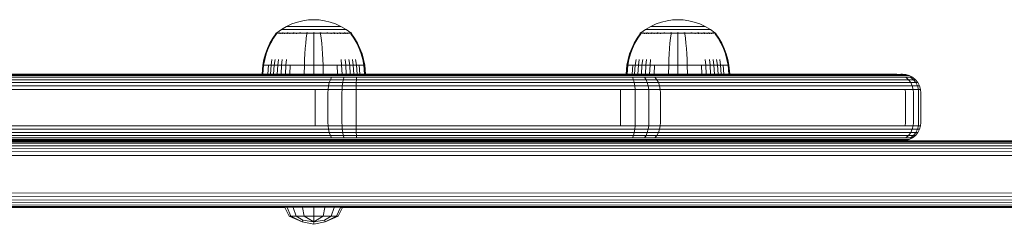
# Model space of a CAD drawing. Units: millimetres. Extents: x -1424 to 578302, y -1972 to 596964.
# Drawn here: x 2061 to 2327, y 8489 to 8544 of the extents above; entities that cross this region are included whole.
import ezdxf

# ---------------------------------------------------------------- set-up
doc = ezdxf.new("R2010")
doc.units = ezdxf.units.MM
doc.layers.add('Контур', color=7, linetype='Continuous', lineweight=15)

msp = doc.modelspace()

# ---------------------------------------------------------------- linework, layer by layer
at = {"layer": 'Контур'}
for p, q in [((2137.786, 8544.112), (2136.295, 8543.761)), ((2139.26, 8544.314), (2137.786, 8544.112)), ((2139.26, 8544.314), (2140.698, 8544.379)), ((2142.135, 8544.314), (2140.698, 8544.379)), ((2143.609, 8544.112), (2142.135, 8544.314)), ((2145.1, 8543.761), (2143.609, 8544.112)), ((2236.211, 8544.112), (2234.72, 8543.761)), ((2237.685, 8544.314), (2236.211, 8544.112)), ((2237.685, 8544.314), (2239.122, 8544.379)), ((2240.56, 8544.314), (2239.122, 8544.379)), ((2242.034, 8544.112), (2240.56, 8544.314)), ((2243.525, 8543.761), (2242.034, 8544.112)), ((2130.707, 8540.869), (2131.942, 8541.771)), ((2133.349, 8542.591), (2131.942, 8541.771)), ((2131.942, 8541.771), (2131.978, 8541.771)), ((2131.978, 8541.771), (2132.088, 8541.771)), ((2132.088, 8541.771), (2132.28, 8541.771)), ((2132.28, 8541.771), (2132.557, 8541.771)), ((2132.557, 8541.771), (2132.921, 8541.771)), ((2132.921, 8541.771), (2133.369, 8541.771)), ((2134.808, 8543.255), (2133.349, 8542.591)), ((2133.349, 8542.591), (2133.379, 8542.591)), ((2133.369, 8541.771), (2133.901, 8541.771)), ((2133.379, 8542.591), (2133.472, 8542.591)), ((2133.472, 8542.591), (2133.633, 8542.591)), ((2133.633, 8542.591), (2133.865, 8542.591)), ((2133.865, 8542.591), (2134.17, 8542.591)), ((2133.901, 8541.771), (2134.507, 8541.771)), ((2134.17, 8542.591), (2134.547, 8542.591)), ((2134.507, 8541.771), (2135.179, 8541.771)), ((2134.547, 8542.591), (2134.992, 8542.591)), ((2136.295, 8543.761), (2134.808, 8543.255)), ((2134.992, 8542.591), (2135.501, 8542.591)), ((2135.179, 8541.771), (2135.907, 8541.771)), ((2135.501, 8542.591), (2136.066, 8542.591)), ((2135.907, 8541.771), (2136.676, 8541.771)), ((2136.066, 8542.591), (2136.676, 8542.591)), ((2136.676, 8542.591), (2137.322, 8542.591)), ((2136.676, 8541.771), (2137.475, 8541.771)), ((2137.322, 8542.591), (2137.993, 8542.591)), ((2137.475, 8541.771), (2138.289, 8541.771)), ((2137.993, 8542.591), (2138.676, 8542.591)), ((2138.289, 8541.771), (2139.105, 8541.771)), ((2138.676, 8542.591), (2139.36, 8542.591)), ((2139.105, 8541.771), (2139.911, 8541.771)), ((2139.36, 8542.591), (2140.037, 8542.591)), ((2139.911, 8541.771), (2140.698, 8541.771)), ((2140.037, 8542.591), (2140.698, 8542.591)), ((2140.698, 8542.591), (2141.358, 8542.591)), ((2140.698, 8541.771), (2141.484, 8541.771)), ((2141.358, 8542.591), (2142.035, 8542.591)), ((2141.484, 8541.771), (2142.291, 8541.771)), ((2142.035, 8542.591), (2142.72, 8542.591)), ((2142.291, 8541.771), (2143.107, 8541.771)), ((2142.72, 8542.591), (2143.403, 8542.591)), ((2143.107, 8541.771), (2143.92, 8541.771)), ((2143.403, 8542.591), (2144.073, 8542.591)), ((2143.92, 8541.771), (2144.719, 8541.771)), ((2144.073, 8542.591), (2144.719, 8542.591)), ((2144.719, 8542.591), (2145.33, 8542.591)), ((2144.719, 8541.771), (2145.489, 8541.771)), ((2146.587, 8543.255), (2145.1, 8543.761)), ((2145.33, 8542.591), (2145.894, 8542.591)), ((2145.489, 8541.771), (2146.216, 8541.771)), ((2145.894, 8542.591), (2146.403, 8542.591)), ((2146.216, 8541.771), (2146.889, 8541.771)), ((2146.403, 8542.591), (2146.849, 8542.591)), ((2148.046, 8542.591), (2146.587, 8543.255)), ((2146.849, 8542.591), (2147.225, 8542.591)), ((2146.889, 8541.771), (2147.495, 8541.771)), ((2147.225, 8542.591), (2147.531, 8542.591)), ((2147.495, 8541.771), (2148.026, 8541.771)), ((2147.531, 8542.591), (2147.763, 8542.591)), ((2147.763, 8542.591), (2147.924, 8542.591)), ((2148.017, 8542.591), (2147.924, 8542.591)), ((2148.046, 8542.591), (2148.017, 8542.591)), ((2148.026, 8541.771), (2148.475, 8541.771)), ((2149.453, 8541.771), (2148.046, 8542.591)), ((2148.475, 8541.771), (2148.838, 8541.771)), ((2148.838, 8541.771), (2149.115, 8541.771)), ((2149.115, 8541.771), (2149.307, 8541.771)), ((2149.417, 8541.771), (2149.307, 8541.771)), ((2149.453, 8541.771), (2149.417, 8541.771)), ((2150.689, 8540.869), (2149.453, 8541.771)), ((2229.131, 8540.869), (2230.367, 8541.771)), ((2231.774, 8542.591), (2230.367, 8541.771)), ((2230.367, 8541.771), (2230.403, 8541.771)), ((2230.403, 8541.771), (2230.513, 8541.771)), ((2230.513, 8541.771), (2230.705, 8541.771)), ((2230.705, 8541.771), (2230.982, 8541.771)), ((2230.982, 8541.771), (2231.345, 8541.771)), ((2231.345, 8541.771), (2231.794, 8541.771)), ((2233.233, 8543.255), (2231.774, 8542.591)), ((2231.774, 8542.591), (2231.803, 8542.591)), ((2231.794, 8541.771), (2232.325, 8541.771)), ((2231.803, 8542.591), (2231.896, 8542.591)), ((2231.896, 8542.591), (2232.057, 8542.591)), ((2232.057, 8542.591), (2232.289, 8542.591)), ((2232.289, 8542.591), (2232.595, 8542.591)), ((2232.325, 8541.771), (2232.931, 8541.771)), ((2232.595, 8542.591), (2232.972, 8542.591)), ((2232.931, 8541.771), (2233.604, 8541.771)), ((2232.972, 8542.591), (2233.417, 8542.591)), ((2234.72, 8543.761), (2233.233, 8543.255)), ((2233.417, 8542.591), (2233.926, 8542.591)), ((2233.604, 8541.771), (2234.331, 8541.771)), ((2233.926, 8542.591), (2234.49, 8542.591)), ((2234.331, 8541.771), (2235.101, 8541.771)), ((2234.49, 8542.591), (2235.101, 8542.591)), ((2235.101, 8542.591), (2235.747, 8542.591)), ((2235.101, 8541.771), (2235.9, 8541.771)), ((2235.747, 8542.591), (2236.417, 8542.591)), ((2235.9, 8541.771), (2236.713, 8541.771)), ((2236.417, 8542.591), (2237.1, 8542.591)), ((2236.713, 8541.771), (2237.529, 8541.771)), ((2237.1, 8542.591), (2237.785, 8542.591)), ((2237.529, 8541.771), (2238.336, 8541.771)), ((2237.785, 8542.591), (2238.462, 8542.591)), ((2238.336, 8541.771), (2239.122, 8541.771)), ((2238.462, 8542.591), (2239.122, 8542.591)), ((2239.122, 8542.591), (2239.783, 8542.591)), ((2239.122, 8541.771), (2239.909, 8541.771)), ((2239.783, 8542.591), (2240.46, 8542.591)), ((2239.909, 8541.771), (2240.715, 8541.771)), ((2240.46, 8542.591), (2241.144, 8542.591)), ((2240.715, 8541.771), (2241.531, 8541.771)), ((2241.144, 8542.591), (2241.827, 8542.591)), ((2241.531, 8541.771), (2242.345, 8541.771)), ((2241.827, 8542.591), (2242.498, 8542.591)), ((2242.345, 8541.771), (2243.144, 8541.771)), ((2242.498, 8542.591), (2243.144, 8542.591)), ((2243.144, 8542.591), (2243.754, 8542.591)), ((2243.144, 8541.771), (2243.913, 8541.771)), ((2245.012, 8543.255), (2243.525, 8543.761)), ((2243.754, 8542.591), (2244.319, 8542.591)), ((2243.913, 8541.771), (2244.641, 8541.771)), ((2244.319, 8542.591), (2244.828, 8542.591)), ((2244.641, 8541.771), (2245.313, 8541.771)), ((2244.828, 8542.591), (2245.273, 8542.591)), ((2246.471, 8542.591), (2245.012, 8543.255)), ((2245.273, 8542.591), (2245.65, 8542.591)), ((2245.313, 8541.771), (2245.92, 8541.771)), ((2245.65, 8542.591), (2245.955, 8542.591)), ((2245.92, 8541.771), (2246.451, 8541.771)), ((2245.955, 8542.591), (2246.187, 8542.591)), ((2246.187, 8542.591), (2246.348, 8542.591)), ((2246.441, 8542.591), (2246.348, 8542.591)), ((2246.471, 8542.591), (2246.441, 8542.591)), ((2246.451, 8541.771), (2246.899, 8541.771)), ((2247.878, 8541.771), (2246.471, 8542.591)), ((2246.899, 8541.771), (2247.263, 8541.771)), ((2247.263, 8541.771), (2247.54, 8541.771)), ((2247.54, 8541.771), (2247.732, 8541.771)), ((2247.842, 8541.771), (2247.732, 8541.771)), ((2247.878, 8541.771), (2247.842, 8541.771)), ((2249.114, 8540.869), (2247.878, 8541.771)), ((2128.875, 8538.04), (2129.678, 8539.423)), ((2129.073, 8538.04), (2129.862, 8539.423)), ((2129.678, 8539.423), (2130.498, 8540.596)), ((2129.862, 8539.423), (2130.668, 8540.596)), ((2130.613, 8540.8), (2130.498, 8540.706)), ((2130.539, 8540.706), (2130.498, 8540.706)), ((2130.498, 8540.596), (2130.498, 8540.706)), ((2130.539, 8540.706), (2130.668, 8540.706)), ((2130.613, 8540.8), (2130.686, 8540.854)), ((2130.668, 8540.706), (2130.668, 8540.596)), ((2130.891, 8540.706), (2130.668, 8540.706)), ((2130.686, 8540.854), (2130.698, 8540.869)), ((2130.698, 8540.869), (2130.715, 8540.869)), ((2130.847, 8540.869), (2130.865, 8540.869)), ((2130.865, 8540.869), (2130.854, 8540.854)), ((2130.865, 8540.869), (2130.914, 8540.869)), ((2131.214, 8540.706), (2130.891, 8540.706)), ((2131.637, 8540.706), (2131.214, 8540.706)), ((2131.351, 8540.869), (2131.4, 8540.869)), ((2131.4, 8540.869), (2131.355, 8540.854)), ((2131.4, 8540.869), (2131.368, 8540.862)), ((2131.4, 8540.869), (2131.39, 8540.854)), ((2131.4, 8540.869), (2131.477, 8540.869)), ((2131.637, 8540.706), (2131.637, 8540.596)), ((2132.16, 8540.706), (2131.637, 8540.706)), ((2132.16, 8540.706), (2132.16, 8540.596)), ((2132.779, 8540.706), (2132.16, 8540.706)), ((2132.247, 8540.869), (2132.328, 8540.869)), ((2132.328, 8540.869), (2132.259, 8540.854)), ((2132.328, 8540.869), (2132.278, 8540.862)), ((2132.328, 8540.869), (2132.318, 8540.854)), ((2132.328, 8540.869), (2132.435, 8540.869)), ((2132.779, 8540.706), (2132.779, 8540.596)), ((2133.485, 8540.706), (2132.779, 8540.706)), ((2133.485, 8540.706), (2133.485, 8540.596)), ((2134.269, 8540.706), (2133.485, 8540.706)), ((2133.521, 8540.869), (2133.627, 8540.869)), ((2133.627, 8540.869), (2133.542, 8540.854)), ((2133.627, 8540.869), (2133.563, 8540.863)), ((2133.627, 8540.869), (2133.619, 8540.854)), ((2133.627, 8540.869), (2133.756, 8540.869)), ((2134.269, 8540.706), (2134.269, 8540.596)), ((2135.116, 8540.706), (2134.269, 8540.706)), ((2135.096, 8540.869), (2135.226, 8540.869)), ((2135.116, 8540.706), (2135.116, 8540.596)), ((2136.013, 8540.706), (2135.116, 8540.706)), ((2135.226, 8540.869), (2135.126, 8540.854)), ((2135.226, 8540.869), (2135.147, 8540.862)), ((2135.226, 8540.869), (2135.219, 8540.854)), ((2135.226, 8540.869), (2135.379, 8540.869)), ((2136.013, 8540.706), (2136.013, 8540.596)), ((2136.943, 8540.706), (2136.013, 8540.706)), ((2136.865, 8540.869), (2137.017, 8540.869)), ((2137.017, 8540.869), (2136.909, 8540.854)), ((2137.017, 8540.869), (2136.928, 8540.862)), ((2137.891, 8540.706), (2136.943, 8540.706)), ((2137.017, 8540.869), (2137.013, 8540.854)), ((2137.017, 8540.869), (2137.192, 8540.869)), ((2138.842, 8540.706), (2137.891, 8540.706)), ((2138.692, 8539.423), (2138.547, 8538.04)), ((2138.842, 8540.596), (2138.692, 8539.423)), ((2138.703, 8540.869), (2138.878, 8540.869)), ((2138.878, 8540.869), (2138.767, 8540.854)), ((2138.878, 8540.869), (2138.78, 8540.862)), ((2139.781, 8540.706), (2138.842, 8540.706)), ((2138.878, 8540.869), (2138.876, 8540.854)), ((2138.878, 8540.869), (2139.076, 8540.869)), ((2140.698, 8540.706), (2139.781, 8540.706)), ((2140.507, 8540.869), (2140.698, 8540.869)), ((2140.698, 8540.869), (2140.889, 8540.869)), ((2140.698, 8540.869), (2140.698, 8540.854)), ((2141.614, 8540.706), (2140.698, 8540.706)), ((2140.698, 8540.596), (2140.698, 8539.423)), ((2140.698, 8539.423), (2140.698, 8538.04)), ((2142.554, 8540.706), (2141.614, 8540.706)), ((2142.319, 8540.869), (2142.517, 8540.869)), ((2142.517, 8540.869), (2142.693, 8540.869)), ((2142.517, 8540.869), (2142.52, 8540.854)), ((2142.554, 8540.706), (2142.554, 8540.596)), ((2143.504, 8540.706), (2142.554, 8540.706)), ((2142.554, 8540.596), (2142.703, 8539.423)), ((2142.703, 8539.423), (2142.849, 8538.04)), ((2144.452, 8540.706), (2143.504, 8540.706)), ((2144.203, 8540.869), (2144.379, 8540.869)), ((2144.379, 8540.869), (2144.278, 8540.854)), ((2144.379, 8540.869), (2144.285, 8540.862)), ((2144.379, 8540.869), (2144.531, 8540.869)), ((2144.379, 8540.869), (2144.383, 8540.854)), ((2145.382, 8540.706), (2144.452, 8540.706)), ((2145.382, 8540.706), (2145.382, 8540.596)), ((2146.279, 8540.706), (2145.382, 8540.706)), ((2146.016, 8540.869), (2146.17, 8540.869)), ((2146.17, 8540.869), (2146.077, 8540.854)), ((2146.17, 8540.869), (2146.085, 8540.862)), ((2146.17, 8540.869), (2146.3, 8540.869)), ((2146.17, 8540.869), (2146.176, 8540.854)), ((2146.279, 8540.706), (2146.279, 8540.596)), ((2147.127, 8540.706), (2146.279, 8540.706)), ((2147.127, 8540.706), (2147.127, 8540.596)), ((2147.91, 8540.706), (2147.127, 8540.706)), ((2147.639, 8540.869), (2147.769, 8540.869)), ((2147.769, 8540.869), (2147.691, 8540.854)), ((2147.769, 8540.869), (2147.697, 8540.863)), ((2147.769, 8540.869), (2147.874, 8540.869)), ((2147.769, 8540.869), (2147.776, 8540.854)), ((2147.91, 8540.706), (2147.91, 8540.596)), ((2148.616, 8540.706), (2147.91, 8540.706)), ((2148.616, 8540.706), (2148.616, 8540.596)), ((2149.235, 8540.706), (2148.616, 8540.706)), ((2148.961, 8540.869), (2149.068, 8540.869)), ((2149.068, 8540.869), (2149.008, 8540.854)), ((2149.068, 8540.869), (2149.009, 8540.862)), ((2149.068, 8540.869), (2149.149, 8540.869)), ((2149.068, 8540.869), (2149.077, 8540.854)), ((2149.235, 8540.706), (2149.235, 8540.596)), ((2149.758, 8540.706), (2149.235, 8540.706)), ((2149.758, 8540.706), (2149.758, 8540.596)), ((2150.182, 8540.706), (2149.758, 8540.706)), ((2149.918, 8540.869), (2149.995, 8540.869)), ((2149.995, 8540.869), (2149.956, 8540.862)), ((2149.995, 8540.869), (2149.96, 8540.854)), ((2149.995, 8540.869), (2150.045, 8540.869)), ((2149.995, 8540.869), (2150.006, 8540.854)), ((2150.504, 8540.706), (2150.182, 8540.706)), ((2150.482, 8540.869), (2150.531, 8540.869)), ((2150.727, 8540.706), (2150.504, 8540.706)), ((2150.531, 8540.869), (2150.509, 8540.862)), ((2150.531, 8540.869), (2150.517, 8540.854)), ((2150.549, 8540.869), (2150.531, 8540.869)), ((2150.531, 8540.869), (2150.542, 8540.854)), ((2150.698, 8540.869), (2150.68, 8540.869)), ((2150.698, 8540.869), (2150.709, 8540.854)), ((2150.783, 8540.8), (2150.709, 8540.854)), ((2150.856, 8540.706), (2150.727, 8540.706)), ((2150.727, 8540.596), (2151.533, 8539.423)), ((2150.898, 8540.706), (2150.783, 8540.8)), ((2150.856, 8540.706), (2150.898, 8540.706)), ((2150.898, 8540.706), (2150.898, 8540.596)), ((2150.898, 8540.596), (2151.717, 8539.423)), ((2151.533, 8539.423), (2152.322, 8538.04)), ((2151.717, 8539.423), (2152.52, 8538.04)), ((2227.3, 8538.04), (2228.103, 8539.423)), ((2227.498, 8538.04), (2228.287, 8539.423)), ((2228.103, 8539.423), (2228.922, 8540.596)), ((2228.287, 8539.423), (2229.093, 8540.596)), ((2229.038, 8540.8), (2228.922, 8540.706)), ((2228.964, 8540.706), (2228.922, 8540.706)), ((2228.922, 8540.596), (2228.922, 8540.706)), ((2228.964, 8540.706), (2229.093, 8540.706)), ((2229.038, 8540.8), (2229.111, 8540.854)), ((2229.093, 8540.706), (2229.093, 8540.596)), ((2229.316, 8540.706), (2229.093, 8540.706)), ((2229.111, 8540.854), (2229.122, 8540.869)), ((2229.122, 8540.869), (2229.14, 8540.869)), ((2229.272, 8540.869), (2229.289, 8540.869)), ((2229.289, 8540.869), (2229.278, 8540.854)), ((2229.289, 8540.869), (2229.338, 8540.869)), ((2229.638, 8540.706), (2229.316, 8540.706)), ((2230.062, 8540.706), (2229.638, 8540.706)), ((2229.775, 8540.869), (2229.825, 8540.869)), ((2229.825, 8540.869), (2229.779, 8540.854)), ((2229.825, 8540.869), (2229.793, 8540.862)), ((2229.825, 8540.869), (2229.814, 8540.854)), ((2229.825, 8540.869), (2229.902, 8540.869)), ((2230.062, 8540.706), (2230.062, 8540.596)), ((2230.585, 8540.706), (2230.062, 8540.706)), ((2230.585, 8540.706), (2230.585, 8540.596)), ((2231.204, 8540.706), (2230.585, 8540.706)), ((2230.672, 8540.869), (2230.752, 8540.869)), ((2230.752, 8540.869), (2230.684, 8540.854)), ((2230.752, 8540.869), (2230.702, 8540.862)), ((2230.752, 8540.869), (2230.743, 8540.854)), ((2230.752, 8540.869), (2230.86, 8540.869)), ((2231.204, 8540.706), (2231.204, 8540.596)), ((2231.91, 8540.706), (2231.204, 8540.706)), ((2231.91, 8540.706), (2231.91, 8540.596)), ((2232.693, 8540.706), (2231.91, 8540.706)), ((2231.946, 8540.869), (2232.051, 8540.869)), ((2232.051, 8540.869), (2231.966, 8540.854)), ((2232.051, 8540.869), (2231.987, 8540.863)), ((2232.051, 8540.869), (2232.044, 8540.854)), ((2232.051, 8540.869), (2232.181, 8540.869)), ((2232.693, 8540.706), (2232.693, 8540.596)), ((2233.541, 8540.706), (2232.693, 8540.706)), ((2233.52, 8540.869), (2233.65, 8540.869)), ((2233.541, 8540.706), (2233.541, 8540.596)), ((2234.438, 8540.706), (2233.541, 8540.706)), ((2233.65, 8540.869), (2233.551, 8540.854)), ((2233.65, 8540.869), (2233.572, 8540.862)), ((2233.65, 8540.869), (2233.644, 8540.854)), ((2233.65, 8540.869), (2233.804, 8540.869)), ((2234.438, 8540.706), (2234.438, 8540.596)), ((2235.368, 8540.706), (2234.438, 8540.706)), ((2235.289, 8540.869), (2235.441, 8540.869)), ((2235.441, 8540.869), (2235.334, 8540.854)), ((2235.441, 8540.869), (2235.353, 8540.862)), ((2236.316, 8540.706), (2235.368, 8540.706)), ((2235.441, 8540.869), (2235.437, 8540.854)), ((2235.441, 8540.869), (2235.617, 8540.869)), ((2237.266, 8540.706), (2236.316, 8540.706)), ((2237.117, 8539.423), (2236.971, 8538.04)), ((2237.266, 8540.596), (2237.117, 8539.423)), ((2237.127, 8540.869), (2237.303, 8540.869)), ((2237.303, 8540.869), (2237.192, 8540.854)), ((2237.303, 8540.869), (2237.205, 8540.862)), ((2238.206, 8540.706), (2237.266, 8540.706)), ((2237.303, 8540.869), (2237.301, 8540.854)), ((2237.303, 8540.869), (2237.501, 8540.869)), ((2239.122, 8540.706), (2238.206, 8540.706)), ((2238.931, 8540.869), (2239.122, 8540.869)), ((2239.122, 8540.869), (2239.313, 8540.869)), ((2239.122, 8540.869), (2239.122, 8540.854)), ((2240.039, 8540.706), (2239.122, 8540.706)), ((2239.122, 8540.596), (2239.122, 8539.423)), ((2239.122, 8539.423), (2239.122, 8538.04)), ((2240.978, 8540.706), (2240.039, 8540.706)), ((2240.744, 8540.869), (2240.942, 8540.869)), ((2240.942, 8540.869), (2241.117, 8540.869)), ((2240.942, 8540.869), (2240.944, 8540.854)), ((2240.978, 8540.706), (2240.978, 8540.596)), ((2241.929, 8540.706), (2240.978, 8540.706)), ((2240.978, 8540.596), (2241.128, 8539.423)), ((2241.128, 8539.423), (2241.274, 8538.04)), ((2242.877, 8540.706), (2241.929, 8540.706)), ((2242.628, 8540.869), (2242.803, 8540.869)), ((2242.803, 8540.869), (2242.702, 8540.854)), ((2242.803, 8540.869), (2242.71, 8540.862)), ((2242.803, 8540.869), (2242.955, 8540.869)), ((2242.803, 8540.869), (2242.808, 8540.854)), ((2243.807, 8540.706), (2242.877, 8540.706)), ((2243.807, 8540.706), (2243.807, 8540.596)), ((2244.704, 8540.706), (2243.807, 8540.706)), ((2244.441, 8540.869), (2244.594, 8540.869)), ((2244.594, 8540.869), (2244.501, 8540.854)), ((2244.594, 8540.869), (2244.51, 8540.862)), ((2244.594, 8540.869), (2244.725, 8540.869)), ((2244.594, 8540.869), (2244.601, 8540.854)), ((2244.704, 8540.706), (2244.704, 8540.596)), ((2245.552, 8540.706), (2244.704, 8540.706)), ((2245.552, 8540.706), (2245.552, 8540.596)), ((2246.335, 8540.706), (2245.552, 8540.706)), ((2246.064, 8540.869), (2246.193, 8540.869)), ((2246.193, 8540.869), (2246.115, 8540.854)), ((2246.193, 8540.869), (2246.121, 8540.863)), ((2246.193, 8540.869), (2246.299, 8540.869)), ((2246.193, 8540.869), (2246.201, 8540.854)), ((2246.335, 8540.706), (2246.335, 8540.596)), ((2247.041, 8540.706), (2246.335, 8540.706)), ((2247.041, 8540.706), (2247.041, 8540.596)), ((2247.66, 8540.706), (2247.041, 8540.706)), ((2247.385, 8540.869), (2247.492, 8540.869)), ((2247.492, 8540.869), (2247.433, 8540.854)), ((2247.492, 8540.869), (2247.434, 8540.862)), ((2247.492, 8540.869), (2247.573, 8540.869)), ((2247.492, 8540.869), (2247.502, 8540.854)), ((2247.66, 8540.706), (2247.66, 8540.596)), ((2248.183, 8540.706), (2247.66, 8540.706)), ((2248.183, 8540.706), (2248.183, 8540.596)), ((2248.606, 8540.706), (2248.183, 8540.706)), ((2248.343, 8540.869), (2248.42, 8540.869)), ((2248.42, 8540.869), (2248.381, 8540.862)), ((2248.42, 8540.869), (2248.384, 8540.854)), ((2248.42, 8540.869), (2248.469, 8540.869)), ((2248.42, 8540.869), (2248.43, 8540.854)), ((2248.929, 8540.706), (2248.606, 8540.706)), ((2248.906, 8540.869), (2248.955, 8540.869)), ((2249.152, 8540.706), (2248.929, 8540.706)), ((2248.955, 8540.869), (2248.933, 8540.862)), ((2248.955, 8540.869), (2248.942, 8540.854)), ((2248.973, 8540.869), (2248.955, 8540.869)), ((2248.955, 8540.869), (2248.967, 8540.854)), ((2249.122, 8540.869), (2249.105, 8540.869)), ((2249.122, 8540.869), (2249.134, 8540.854)), ((2249.207, 8540.8), (2249.134, 8540.854)), ((2249.281, 8540.706), (2249.152, 8540.706)), ((2249.152, 8540.596), (2249.958, 8539.423)), ((2249.322, 8540.706), (2249.207, 8540.8)), ((2249.281, 8540.706), (2249.322, 8540.706)), ((2249.322, 8540.706), (2249.322, 8540.596)), ((2249.322, 8540.596), (2250.142, 8539.423)), ((2249.958, 8539.423), (2250.747, 8538.04)), ((2250.142, 8539.423), (2250.945, 8538.04)), ((2127.645, 8535.133), (2128.196, 8536.604)), ((2127.863, 8535.133), (2128.405, 8536.604)), ((2128.196, 8536.604), (2128.875, 8538.04)), ((2128.405, 8536.604), (2129.073, 8538.04)), ((2138.423, 8536.604), (2138.323, 8535.133)), ((2138.547, 8538.04), (2138.423, 8536.604)), ((2140.698, 8538.04), (2140.698, 8536.604)), ((2140.698, 8536.604), (2140.698, 8535.133)), ((2142.849, 8538.04), (2142.972, 8536.604)), ((2142.972, 8536.604), (2143.073, 8535.133)), ((2152.322, 8538.04), (2152.99, 8536.604)), ((2152.52, 8538.04), (2153.199, 8536.604)), ((2152.99, 8536.604), (2153.532, 8535.133)), ((2153.199, 8536.604), (2153.75, 8535.133)), ((2226.07, 8535.133), (2226.621, 8536.604)), ((2226.288, 8535.133), (2226.83, 8536.604)), ((2226.621, 8536.604), (2227.3, 8538.04)), ((2226.83, 8536.604), (2227.498, 8538.04)), ((2236.848, 8536.604), (2236.747, 8535.133)), ((2236.971, 8538.04), (2236.848, 8536.604)), ((2239.122, 8538.04), (2239.122, 8536.604)), ((2239.122, 8536.604), (2239.122, 8535.133)), ((2241.274, 8538.04), (2241.397, 8536.604)), ((2241.397, 8536.604), (2241.498, 8535.133)), ((2250.747, 8538.04), (2251.415, 8536.604)), ((2250.945, 8538.04), (2251.624, 8536.604)), ((2251.415, 8536.604), (2251.957, 8535.133)), ((2251.624, 8536.604), (2252.175, 8535.133)), ((2126.926, 8532.147), (2127.222, 8533.642)), ((2127.156, 8532.147), (2127.447, 8533.642)), ((2127.222, 8533.642), (2127.645, 8535.133)), ((2127.447, 8533.642), (2127.863, 8535.133)), ((2129.171, 8532.147), (2129.419, 8533.642)), ((2130.006, 8532.147), (2130.236, 8533.642)), ((2130.96, 8532.147), (2131.169, 8533.642)), ((2132.018, 8532.147), (2132.204, 8533.642)), ((2133.162, 8532.147), (2133.324, 8533.642)), ((2138.192, 8532.147), (2138.246, 8533.642)), ((2138.323, 8535.133), (2138.246, 8533.642)), ((2140.698, 8535.133), (2140.698, 8533.642)), ((2140.698, 8532.147), (2140.698, 8533.642)), ((2143.073, 8535.133), (2143.15, 8533.642)), ((2143.203, 8532.147), (2143.15, 8533.642)), ((2148.234, 8532.147), (2148.072, 8533.642)), ((2149.378, 8532.147), (2149.191, 8533.642)), ((2150.436, 8532.147), (2150.226, 8533.642)), ((2151.389, 8532.147), (2151.159, 8533.642)), ((2152.224, 8532.147), (2151.977, 8533.642)), ((2153.532, 8535.133), (2153.948, 8533.642)), ((2153.75, 8535.133), (2154.173, 8533.642)), ((2154.24, 8532.147), (2153.948, 8533.642)), ((2154.469, 8532.147), (2154.173, 8533.642)), ((2225.351, 8532.147), (2225.647, 8533.642)), ((2225.58, 8532.147), (2225.872, 8533.642)), ((2225.647, 8533.642), (2226.07, 8535.133)), ((2225.872, 8533.642), (2226.288, 8535.133)), ((2227.596, 8532.147), (2227.843, 8533.642)), ((2228.431, 8532.147), (2228.661, 8533.642)), ((2229.384, 8532.147), (2229.594, 8533.642)), ((2230.442, 8532.147), (2230.629, 8533.642)), ((2231.586, 8532.147), (2231.748, 8533.642)), ((2236.617, 8532.147), (2236.67, 8533.642)), ((2236.747, 8535.133), (2236.67, 8533.642)), ((2239.122, 8535.133), (2239.122, 8533.642)), ((2239.122, 8532.147), (2239.122, 8533.642)), ((2241.498, 8535.133), (2241.574, 8533.642)), ((2241.628, 8532.147), (2241.574, 8533.642)), ((2246.658, 8532.147), (2246.496, 8533.642)), ((2247.802, 8532.147), (2247.616, 8533.642)), ((2248.861, 8532.147), (2248.651, 8533.642)), ((2249.814, 8532.147), (2249.584, 8533.642)), ((2250.649, 8532.147), (2250.401, 8533.642)), ((2251.957, 8535.133), (2252.373, 8533.642)), ((2252.175, 8535.133), (2252.598, 8533.642)), ((2252.664, 8532.147), (2252.373, 8533.642)), ((2252.894, 8532.147), (2252.598, 8533.642)), ((2126.721, 8529.656), (2126.926, 8532.147)), ((2126.926, 8532.147), (2127.156, 8532.147)), ((2126.955, 8529.656), (2127.156, 8532.147)), ((2127.458, 8532.147), (2127.156, 8532.147)), ((2127.893, 8532.147), (2127.458, 8532.147)), ((2128.464, 8532.147), (2127.893, 8532.147)), ((2128.283, 8529.656), (2128.464, 8532.147)), ((2129.171, 8532.147), (2128.464, 8532.147)), ((2129, 8529.656), (2129.171, 8532.147)), ((2130.006, 8532.147), (2129.171, 8532.147)), ((2129.847, 8529.656), (2130.006, 8532.147)), ((2130.96, 8532.147), (2130.006, 8532.147)), ((2130.815, 8529.656), (2130.96, 8532.147)), ((2132.018, 8532.147), (2130.96, 8532.147)), ((2131.888, 8529.656), (2132.018, 8532.147)), ((2133.162, 8532.147), (2132.018, 8532.147)), ((2133.05, 8529.656), (2133.162, 8532.147)), ((2134.372, 8532.147), (2133.162, 8532.147)), ((2134.278, 8529.656), (2134.372, 8532.147)), ((2135.628, 8532.147), (2134.372, 8532.147)), ((2136.908, 8532.147), (2135.628, 8532.147)), ((2138.192, 8532.147), (2136.908, 8532.147)), ((2138.154, 8529.656), (2138.192, 8532.147)), ((2140.698, 8532.147), (2138.192, 8532.147)), ((2143.203, 8532.147), (2140.698, 8532.147)), ((2140.698, 8529.656), (2140.698, 8532.147)), ((2144.487, 8532.147), (2143.203, 8532.147)), ((2143.241, 8529.656), (2143.203, 8532.147)), ((2145.767, 8532.147), (2144.487, 8532.147)), ((2147.023, 8532.147), (2145.767, 8532.147)), ((2148.234, 8532.147), (2147.023, 8532.147)), ((2147.117, 8529.656), (2147.023, 8532.147)), ((2149.378, 8532.147), (2148.234, 8532.147)), ((2148.346, 8529.656), (2148.234, 8532.147)), ((2150.436, 8532.147), (2149.378, 8532.147)), ((2149.507, 8529.656), (2149.378, 8532.147)), ((2151.389, 8532.147), (2150.436, 8532.147)), ((2150.581, 8529.656), (2150.436, 8532.147)), ((2152.224, 8532.147), (2151.389, 8532.147)), ((2151.548, 8529.656), (2151.389, 8532.147)), ((2152.931, 8532.147), (2152.224, 8532.147)), ((2152.396, 8529.656), (2152.224, 8532.147)), ((2153.503, 8532.147), (2152.931, 8532.147)), ((2153.113, 8529.656), (2152.931, 8532.147)), ((2153.938, 8532.147), (2153.503, 8532.147)), ((2154.24, 8532.147), (2153.938, 8532.147)), ((2154.469, 8532.147), (2154.24, 8532.147)), ((2154.441, 8529.656), (2154.24, 8532.147)), ((2154.674, 8529.656), (2154.469, 8532.147)), ((2225.146, 8529.656), (2225.351, 8532.147)), ((2225.351, 8532.147), (2225.58, 8532.147)), ((2225.379, 8529.656), (2225.58, 8532.147)), ((2225.882, 8532.147), (2225.58, 8532.147)), ((2226.317, 8532.147), (2225.882, 8532.147)), ((2226.889, 8532.147), (2226.317, 8532.147)), ((2226.707, 8529.656), (2226.889, 8532.147)), ((2227.596, 8532.147), (2226.889, 8532.147)), ((2227.424, 8529.656), (2227.596, 8532.147)), ((2228.431, 8532.147), (2227.596, 8532.147)), ((2228.272, 8529.656), (2228.431, 8532.147)), ((2229.384, 8532.147), (2228.431, 8532.147)), ((2229.239, 8529.656), (2229.384, 8532.147)), ((2230.442, 8532.147), (2229.384, 8532.147)), ((2230.313, 8529.656), (2230.442, 8532.147)), ((2231.586, 8532.147), (2230.442, 8532.147)), ((2231.474, 8529.656), (2231.586, 8532.147)), ((2232.797, 8532.147), (2231.586, 8532.147)), ((2232.703, 8529.656), (2232.797, 8532.147)), ((2234.053, 8532.147), (2232.797, 8532.147)), ((2235.333, 8532.147), (2234.053, 8532.147)), ((2236.617, 8532.147), (2235.333, 8532.147)), ((2236.579, 8529.656), (2236.617, 8532.147)), ((2239.122, 8532.147), (2236.617, 8532.147)), ((2241.628, 8532.147), (2239.122, 8532.147)), ((2239.122, 8529.656), (2239.122, 8532.147)), ((2242.912, 8532.147), (2241.628, 8532.147)), ((2241.666, 8529.656), (2241.628, 8532.147)), ((2244.192, 8532.147), (2242.912, 8532.147)), ((2245.448, 8532.147), (2244.192, 8532.147)), ((2246.658, 8532.147), (2245.448, 8532.147)), ((2245.542, 8529.656), (2245.448, 8532.147)), ((2247.802, 8532.147), (2246.658, 8532.147)), ((2246.77, 8529.656), (2246.658, 8532.147)), ((2248.861, 8532.147), (2247.802, 8532.147)), ((2247.932, 8529.656), (2247.802, 8532.147)), ((2249.814, 8532.147), (2248.861, 8532.147)), ((2249.005, 8529.656), (2248.861, 8532.147)), ((2250.649, 8532.147), (2249.814, 8532.147)), ((2249.973, 8529.656), (2249.814, 8532.147)), ((2251.356, 8532.147), (2250.649, 8532.147)), ((2250.82, 8529.656), (2250.649, 8532.147)), ((2251.927, 8532.147), (2251.356, 8532.147)), ((2251.537, 8529.656), (2251.356, 8532.147)), ((2252.362, 8532.147), (2251.927, 8532.147)), ((2252.664, 8532.147), (2252.362, 8532.147)), ((2252.894, 8532.147), (2252.664, 8532.147)), ((2252.865, 8529.656), (2252.664, 8532.147)), ((2253.099, 8529.656), (2252.894, 8532.147)), ((1855.564, 8528.191), (2141.952, 8528.192)), ((1856.056, 8528.841), (2142.444, 8528.841)), ((1856.607, 8529.305), (2142.995, 8529.305)), ((1857.18, 8529.572), (2143.568, 8529.573)), ((1857.741, 8529.656), (2144.128, 8529.656)), ((2144.128, 8529.656), (2140.102, 8529.656)), ((2141.952, 8528.192), (2145.187, 8528.192)), ((2142.444, 8528.841), (2145.54, 8528.841)), ((2142.995, 8529.305), (2145.935, 8529.305)), ((2143.568, 8529.573), (2146.345, 8529.573)), ((2144.128, 8529.656), (2146.747, 8529.656)), ((2144.901, 8527.392), (2145.187, 8528.192)), ((2145.187, 8528.192), (2145.54, 8528.841)), ((2145.187, 8528.192), (2148.692, 8528.192)), ((2145.54, 8528.841), (2148.893, 8528.841)), ((2145.935, 8529.305), (2149.119, 8529.305)), ((2149.354, 8529.573), (2146.345, 8529.573)), ((2146.747, 8529.656), (2149.583, 8529.656)), ((2148.528, 8527.392), (2148.692, 8528.192)), ((2148.692, 8528.192), (2148.893, 8528.841)), ((2152.237, 8528.192), (2148.692, 8528.192)), ((2152.286, 8528.841), (2148.893, 8528.841)), ((2152.34, 8529.305), (2149.119, 8529.305)), ((2149.354, 8529.573), (2152.397, 8529.573)), ((2152.452, 8529.656), (2149.583, 8529.656)), ((2152.237, 8528.192), (2152.198, 8527.392)), ((2152.286, 8528.841), (2152.237, 8528.192)), ((2155.622, 8528.192), (2152.237, 8528.192)), ((2155.525, 8528.841), (2152.286, 8528.841)), ((2155.416, 8529.305), (2152.34, 8529.305)), ((2155.302, 8529.573), (2152.397, 8529.573)), ((2152.452, 8529.656), (2155.191, 8529.656)), ((2155.191, 8529.656), (2222.967, 8529.656)), ((2155.302, 8529.573), (2223.078, 8529.573)), ((2155.416, 8529.305), (2223.191, 8529.305)), ((2155.525, 8528.841), (2223.3, 8528.841)), ((2155.622, 8528.192), (2223.398, 8528.192)), ((2225.809, 8529.656), (2222.967, 8529.656)), ((2223.078, 8529.573), (2226.272, 8529.573)), ((2223.191, 8529.305), (2226.573, 8529.305)), ((2223.3, 8528.841), (2226.862, 8528.841)), ((2223.398, 8528.192), (2227.119, 8528.192)), ((2228.525, 8529.656), (2225.809, 8529.656)), ((2226.272, 8529.573), (2229.19, 8529.573)), ((2226.573, 8529.305), (2229.661, 8529.305)), ((2226.862, 8528.841), (2230.114, 8528.841)), ((2227.119, 8528.192), (2226.862, 8528.841)), ((2227.119, 8528.192), (2230.519, 8528.192)), ((2227.329, 8527.392), (2227.119, 8528.192)), ((2230.952, 8529.656), (2228.525, 8529.656)), ((2231.684, 8529.573), (2229.19, 8529.573)), ((2232.301, 8529.305), (2229.661, 8529.305)), ((2232.895, 8528.841), (2230.114, 8528.841)), ((2230.519, 8528.192), (2230.114, 8528.841)), ((2233.425, 8528.192), (2230.519, 8528.192)), ((2230.848, 8527.392), (2230.519, 8528.192)), ((2232.959, 8529.656), (2230.952, 8529.656)), ((2233.676, 8529.573), (2231.684, 8529.573)), ((2234.409, 8529.305), (2232.301, 8529.305)), ((2233.425, 8528.192), (2232.895, 8528.841)), ((2235.115, 8528.841), (2232.895, 8528.841)), ((2232.959, 8529.656), (2296.638, 8529.656)), ((2233.855, 8527.392), (2233.425, 8528.192)), ((2235.745, 8528.192), (2233.425, 8528.192)), ((2297.354, 8529.572), (2233.676, 8529.573)), ((2298.088, 8529.305), (2234.409, 8529.305)), ((2298.794, 8528.841), (2235.115, 8528.841)), ((2299.424, 8528.192), (2235.745, 8528.192)), ((2296.638, 8529.656), (2298.264, 8529.656)), ((2297.354, 8529.572), (2299.096, 8529.572)), ((2298.088, 8529.305), (2299.931, 8529.305)), ((2298.794, 8528.841), (2300.735, 8528.841)), ((2300.214, 8529.572), (2299.096, 8529.572)), ((2299.79, 8529.656), (2299.333, 8529.656)), ((2299.424, 8528.192), (2301.452, 8528.192)), ((2299.79, 8529.656), (2300.698, 8529.572)), ((2299.931, 8529.305), (2301.114, 8529.305)), ((2300.214, 8529.572), (2300.698, 8529.572)), ((2300.698, 8529.572), (2301.627, 8529.305)), ((2300.735, 8528.841), (2301.981, 8528.841)), ((2301.452, 8528.192), (2300.735, 8528.841)), ((2301.627, 8529.305), (2301.114, 8529.305)), ((2301.452, 8528.192), (2302.755, 8528.192)), ((2302.035, 8527.392), (2301.452, 8528.192)), ((2301.627, 8529.305), (2302.521, 8528.841)), ((2302.521, 8528.841), (2301.981, 8528.841)), ((2302.755, 8528.192), (2301.981, 8528.841)), ((2302.521, 8528.841), (2303.319, 8528.192)), ((2303.319, 8528.192), (2302.755, 8528.192)), ((2303.383, 8527.392), (2302.755, 8528.192)), ((2303.319, 8528.192), (2303.967, 8527.392)), ((1854.713, 8525.566), (2141.102, 8525.566)), ((1854.878, 8526.496), (2141.267, 8526.497)), ((1855.164, 8527.392), (2141.552, 8527.392)), ((2141.05, 8524.656), (2141.102, 8525.566)), ((2141.102, 8525.566), (2144.578, 8525.566)), ((2141.267, 8526.497), (2144.696, 8526.497)), ((2141.552, 8527.392), (2144.901, 8527.392)), ((2144.541, 8524.656), (2144.578, 8525.566)), ((2144.578, 8525.566), (2144.696, 8526.497)), ((2148.344, 8525.566), (2144.578, 8525.566)), ((2144.696, 8526.497), (2144.901, 8527.392)), ((2144.696, 8526.497), (2148.411, 8526.497)), ((2144.901, 8527.392), (2148.528, 8527.392)), ((2148.323, 8524.656), (2148.344, 8525.566)), ((2148.344, 8525.566), (2148.411, 8526.497)), ((2152.153, 8525.566), (2148.344, 8525.566)), ((2148.411, 8526.497), (2148.528, 8527.392)), ((2152.169, 8526.497), (2148.411, 8526.497)), ((2152.198, 8527.392), (2148.528, 8527.392)), ((2152.148, 8524.656), (2152.153, 8525.566)), ((2152.169, 8526.497), (2152.153, 8525.566)), ((2155.791, 8525.566), (2152.153, 8525.566)), ((2152.198, 8527.392), (2152.169, 8526.497)), ((2155.758, 8526.497), (2152.169, 8526.497)), ((2155.702, 8527.392), (2152.198, 8527.392)), ((2155.702, 8527.392), (2223.477, 8527.392)), ((2155.758, 8526.497), (2223.533, 8526.497)), ((2223.566, 8525.566), (2155.791, 8525.566)), ((2223.477, 8527.392), (2227.329, 8527.392)), ((2223.533, 8526.497), (2227.479, 8526.497)), ((2223.566, 8525.566), (2223.576, 8524.656)), ((2223.566, 8525.566), (2227.565, 8525.566)), ((2227.329, 8527.392), (2230.848, 8527.392)), ((2227.479, 8526.497), (2227.329, 8527.392)), ((2227.479, 8526.497), (2231.082, 8526.497)), ((2227.565, 8525.566), (2227.479, 8526.497)), ((2231.218, 8525.566), (2227.565, 8525.566)), ((2227.592, 8524.656), (2227.565, 8525.566)), ((2233.855, 8527.392), (2230.848, 8527.392)), ((2231.082, 8526.497), (2230.848, 8527.392)), ((2234.163, 8526.497), (2231.082, 8526.497)), ((2231.218, 8525.566), (2231.082, 8526.497)), ((2231.218, 8525.566), (2234.34, 8525.566)), ((2231.26, 8524.656), (2231.218, 8525.566)), ((2234.163, 8526.497), (2233.855, 8527.392)), ((2236.257, 8527.392), (2233.855, 8527.392)), ((2234.34, 8525.566), (2234.163, 8526.497)), ((2236.622, 8526.497), (2234.163, 8526.497)), ((2236.833, 8525.566), (2234.34, 8525.566)), ((2234.395, 8524.656), (2234.34, 8525.566)), ((2299.935, 8527.392), (2236.257, 8527.392)), ((2300.301, 8526.496), (2236.622, 8526.497)), ((2300.512, 8525.566), (2236.833, 8525.566)), ((2299.935, 8527.392), (2302.035, 8527.392)), ((2300.301, 8526.496), (2302.451, 8526.496)), ((2300.512, 8525.566), (2302.691, 8525.566)), ((2300.578, 8524.656), (2300.512, 8525.566)), ((2302.035, 8527.392), (2303.383, 8527.392)), ((2302.451, 8526.496), (2302.035, 8527.392)), ((2302.451, 8526.496), (2303.832, 8526.496)), ((2302.691, 8525.566), (2302.451, 8526.496)), ((2304.091, 8525.566), (2302.691, 8525.566)), ((2302.766, 8524.656), (2302.691, 8525.566)), ((2303.967, 8527.392), (2303.383, 8527.392)), ((2303.832, 8526.496), (2303.383, 8527.392)), ((2304.43, 8526.496), (2303.832, 8526.496)), ((2304.091, 8525.566), (2303.832, 8526.496)), ((2303.967, 8527.392), (2304.43, 8526.496)), ((2304.697, 8525.566), (2304.091, 8525.566)), ((2304.172, 8524.656), (2304.091, 8525.566)), ((2304.43, 8526.496), (2304.697, 8525.566)), ((2304.781, 8524.656), (2304.697, 8525.566)), ((2141.05, 8516.656), (2141.05, 8524.656)), ((2144.541, 8516.656), (2144.541, 8524.656)), ((2148.323, 8516.656), (2148.323, 8524.656)), ((2152.148, 8516.656), (2152.148, 8524.656)), ((2223.576, 8516.656), (2223.576, 8524.656)), ((2227.592, 8516.656), (2227.592, 8524.656)), ((2231.26, 8516.656), (2231.26, 8524.656)), ((2234.395, 8516.656), (2234.395, 8524.656)), ((2300.578, 8516.656), (2300.578, 8524.656)), ((2302.766, 8516.656), (2302.766, 8524.656)), ((2304.172, 8524.656), (2304.172, 8516.656)), ((2304.781, 8524.656), (2304.781, 8516.656)), ((2141.102, 8515.746), (1854.713, 8515.746)), ((2141.267, 8514.816), (1854.878, 8514.815)), ((2141.05, 8516.656), (2141.102, 8515.746)), ((2141.102, 8515.746), (2144.578, 8515.746)), ((2141.267, 8514.816), (2144.696, 8514.816)), ((2144.541, 8516.656), (2144.578, 8515.746)), ((2144.578, 8515.746), (2148.344, 8515.746)), ((2144.696, 8514.816), (2144.578, 8515.746)), ((2144.696, 8514.816), (2148.411, 8514.816)), ((2144.901, 8513.92), (2144.696, 8514.816)), ((2148.323, 8516.656), (2148.344, 8515.746)), ((2152.153, 8515.746), (2148.344, 8515.746)), ((2148.344, 8515.746), (2148.411, 8514.816)), ((2152.169, 8514.816), (2148.411, 8514.816)), ((2148.528, 8513.92), (2148.411, 8514.816)), ((2152.148, 8516.656), (2152.153, 8515.746)), ((2152.153, 8515.746), (2152.169, 8514.816)), ((2155.791, 8515.746), (2152.153, 8515.746)), ((2152.198, 8513.92), (2152.169, 8514.816)), ((2155.758, 8514.816), (2152.169, 8514.816)), ((2223.533, 8514.816), (2155.758, 8514.816)), ((2155.791, 8515.746), (2223.566, 8515.746)), ((2223.533, 8514.816), (2227.479, 8514.816)), ((2223.566, 8515.746), (2223.576, 8516.656)), ((2223.566, 8515.746), (2227.565, 8515.746)), ((2227.329, 8513.92), (2227.479, 8514.816)), ((2227.479, 8514.816), (2227.565, 8515.746)), ((2227.479, 8514.816), (2231.082, 8514.816)), ((2227.592, 8516.656), (2227.565, 8515.746)), ((2227.565, 8515.746), (2231.218, 8515.746)), ((2230.848, 8513.92), (2231.082, 8514.816)), ((2231.218, 8515.746), (2231.082, 8514.816)), ((2234.163, 8514.816), (2231.082, 8514.816)), ((2231.26, 8516.656), (2231.218, 8515.746)), ((2234.34, 8515.746), (2231.218, 8515.746)), ((2233.855, 8513.92), (2234.163, 8514.816)), ((2234.34, 8515.746), (2234.163, 8514.816)), ((2236.622, 8514.816), (2234.163, 8514.816)), ((2234.395, 8516.656), (2234.34, 8515.746)), ((2236.833, 8515.746), (2234.34, 8515.746)), ((2236.622, 8514.816), (2300.301, 8514.816)), ((2236.833, 8515.746), (2300.512, 8515.746)), ((2300.301, 8514.816), (2302.451, 8514.816)), ((2300.578, 8516.656), (2300.512, 8515.746)), ((2300.512, 8515.746), (2302.691, 8515.746)), ((2302.451, 8514.816), (2302.035, 8513.92)), ((2302.691, 8515.746), (2302.451, 8514.816)), ((2302.451, 8514.816), (2303.832, 8514.816)), ((2302.766, 8516.656), (2302.691, 8515.746)), ((2304.091, 8515.746), (2302.691, 8515.746)), ((2303.383, 8513.92), (2303.832, 8514.816)), ((2304.091, 8515.746), (2303.832, 8514.816)), ((2304.43, 8514.816), (2303.832, 8514.816)), ((2303.967, 8513.92), (2304.43, 8514.816)), ((2304.172, 8516.656), (2304.091, 8515.746)), ((2304.697, 8515.746), (2304.091, 8515.746)), ((2304.43, 8514.816), (2304.697, 8515.746)), ((2304.781, 8516.656), (2304.697, 8515.746)), ((2141.552, 8513.92), (1855.164, 8513.92)), ((2141.952, 8513.121), (1855.564, 8513.12)), ((2142.444, 8512.471), (1856.056, 8512.471)), ((2142.995, 8512.007), (1856.607, 8512.007)), ((2141.552, 8513.92), (2144.901, 8513.92)), ((2141.952, 8513.121), (2145.187, 8513.121)), ((2142.444, 8512.471), (2145.54, 8512.471)), ((2142.995, 8512.007), (2145.935, 8512.007)), ((2144.901, 8513.92), (2148.528, 8513.92)), ((2145.187, 8513.121), (2144.901, 8513.92)), ((2145.187, 8513.121), (2148.692, 8513.121)), ((2145.54, 8512.471), (2145.187, 8513.121)), ((2145.54, 8512.471), (2148.893, 8512.471)), ((2145.935, 8512.007), (2149.119, 8512.007)), ((2152.198, 8513.92), (2148.528, 8513.92)), ((2148.692, 8513.121), (2148.528, 8513.92)), ((2152.237, 8513.121), (2148.692, 8513.121)), ((2148.893, 8512.471), (2148.692, 8513.121)), ((2152.286, 8512.471), (2148.893, 8512.471)), ((2152.34, 8512.007), (2149.119, 8512.007)), ((2152.237, 8513.121), (2152.198, 8513.92)), ((2155.702, 8513.92), (2152.198, 8513.92)), ((2152.286, 8512.471), (2152.237, 8513.121)), ((2155.622, 8513.121), (2152.237, 8513.121)), ((2155.525, 8512.471), (2152.286, 8512.471)), ((2155.416, 8512.007), (2152.34, 8512.007)), ((2223.191, 8512.007), (2155.416, 8512.007)), ((2223.3, 8512.471), (2155.525, 8512.471)), ((2223.398, 8513.121), (2155.622, 8513.121)), ((2223.477, 8513.92), (2155.702, 8513.92)), ((2223.191, 8512.007), (2226.573, 8512.007)), ((2223.3, 8512.471), (2226.862, 8512.471)), ((2223.398, 8513.121), (2227.119, 8513.121)), ((2223.477, 8513.92), (2227.329, 8513.92)), ((2226.573, 8512.007), (2229.661, 8512.007)), ((2226.862, 8512.471), (2227.119, 8513.121)), ((2226.862, 8512.471), (2230.114, 8512.471)), ((2227.119, 8513.121), (2227.329, 8513.92)), ((2227.119, 8513.121), (2230.519, 8513.121)), ((2227.329, 8513.92), (2230.848, 8513.92)), ((2232.301, 8512.007), (2229.661, 8512.007)), ((2230.114, 8512.471), (2230.519, 8513.121)), ((2232.895, 8512.471), (2230.114, 8512.471)), ((2230.519, 8513.121), (2230.848, 8513.92)), ((2233.425, 8513.121), (2230.519, 8513.121)), ((2233.855, 8513.92), (2230.848, 8513.92)), ((2234.409, 8512.007), (2232.301, 8512.007)), ((2232.895, 8512.471), (2233.425, 8513.121)), ((2235.115, 8512.471), (2232.895, 8512.471)), ((2233.425, 8513.121), (2233.855, 8513.92)), ((2235.745, 8513.121), (2233.425, 8513.121)), ((2236.257, 8513.92), (2233.855, 8513.92)), ((2234.409, 8512.007), (2298.088, 8512.007)), ((2235.115, 8512.471), (2298.794, 8512.471)), ((2235.745, 8513.121), (2299.424, 8513.12)), ((2236.257, 8513.92), (2299.935, 8513.92)), ((2298.088, 8512.007), (2299.931, 8512.007)), ((2298.794, 8512.471), (2300.735, 8512.471)), ((2299.424, 8513.12), (2301.452, 8513.12)), ((2299.931, 8512.007), (2301.114, 8512.007)), ((2299.935, 8513.92), (2302.035, 8513.92)), ((2300.698, 8511.74), (2301.627, 8512.007)), ((2301.452, 8513.12), (2300.735, 8512.471)), ((2300.735, 8512.471), (2301.981, 8512.471)), ((2301.627, 8512.007), (2301.114, 8512.007)), ((2302.035, 8513.92), (2301.452, 8513.12)), ((2301.452, 8513.12), (2302.755, 8513.12)), ((2301.627, 8512.007), (2302.521, 8512.471)), ((2301.981, 8512.471), (2302.755, 8513.12)), ((2302.521, 8512.471), (2301.981, 8512.471)), ((2302.035, 8513.92), (2303.383, 8513.92)), ((2302.521, 8512.471), (2303.319, 8513.12)), ((2302.755, 8513.12), (2303.383, 8513.92)), ((2303.319, 8513.12), (2302.755, 8513.12)), ((2303.319, 8513.12), (2303.967, 8513.92)), ((2303.967, 8513.92), (2303.383, 8513.92)), ((2143.568, 8511.74), (1857.18, 8511.739)), ((2719.354, 8509.442), (1993.752, 8509.675)), ((2719.74, 8510.192), (1994.587, 8510.398)), ((2720.209, 8510.808), (1995.536, 8510.953)), ((2720.754, 8511.276), (1996.559, 8511.345)), ((2721.347, 8511.562), (1997.628, 8511.577)), ((1998.717, 8511.654), (2721.951, 8511.656)), ((2009.822, 8511.656), (2144.128, 8511.656)), ((2066.211, 8511.656), (2235.69, 8511.656)), ((2235.749, 8511.656), (2115.551, 8511.656)), ((2138.617, 8511.656), (2285.731, 8511.656)), ((2143.568, 8511.74), (2146.345, 8511.74)), ((2146.747, 8511.656), (2144.128, 8511.656)), ((2144.801, 8511.655), (2144.786, 8511.656)), ((2149.354, 8511.74), (2146.345, 8511.74)), ((2146.747, 8511.656), (2149.583, 8511.656)), ((2235.749, 8511.656), (2146.747, 8511.656)), ((2152.397, 8511.74), (2149.354, 8511.74)), ((2152.452, 8511.656), (2149.583, 8511.656)), ((2155.302, 8511.74), (2152.397, 8511.74)), ((2155.191, 8511.656), (2152.452, 8511.656)), ((2222.967, 8511.656), (2155.191, 8511.656)), ((2223.078, 8511.74), (2155.302, 8511.74)), ((2225.979, 8511.656), (2222.967, 8511.656)), ((2223.078, 8511.74), (2226.272, 8511.74)), ((2225.979, 8511.656), (2228.73, 8511.656)), ((2229.19, 8511.74), (2226.272, 8511.74)), ((2231.081, 8511.656), (2228.73, 8511.656)), ((2231.684, 8511.74), (2229.19, 8511.74)), ((2232.959, 8511.656), (2231.081, 8511.656)), ((2233.676, 8511.74), (2231.684, 8511.74)), ((2296.638, 8511.656), (2232.959, 8511.656)), ((2297.354, 8511.74), (2233.676, 8511.74)), ((2235.69, 8511.656), (2235.749, 8511.656)), ((2235.749, 8511.656), (2235.936, 8511.656)), ((2235.936, 8511.656), (2236.261, 8511.656)), ((2236.261, 8511.656), (2236.715, 8511.656)), ((2236.715, 8511.656), (2237.275, 8511.656)), ((2237.275, 8511.656), (2237.902, 8511.656)), ((2237.902, 8511.656), (2238.553, 8511.656)), ((2238.553, 8511.656), (2239.19, 8511.656)), ((2239.19, 8511.656), (2239.827, 8511.656)), ((2239.827, 8511.656), (2240.479, 8511.656)), ((2240.479, 8511.656), (2241.105, 8511.656)), ((2241.105, 8511.656), (2241.665, 8511.656)), ((2241.665, 8511.656), (2242.119, 8511.656)), ((2242.119, 8511.656), (2242.445, 8511.656)), ((2291.384, 8511.656), (2242.445, 8511.656)), ((2291.384, 8511.656), (2299.333, 8511.656)), ((2298.279, 8511.656), (2296.638, 8511.656)), ((2297.354, 8511.74), (2299.096, 8511.74)), ((2298.279, 8511.656), (2299.333, 8511.656)), ((2300.214, 8511.74), (2299.096, 8511.74)), ((2299.333, 8511.656), (2299.79, 8511.656)), ((2299.79, 8511.656), (2300.698, 8511.74)), ((2300.214, 8511.74), (2300.698, 8511.74)), ((2718.883, 8507.622), (1992.642, 8507.763)), ((2719.062, 8508.57), (1993.083, 8508.789)), ((1992.642, 8497.545), (2718.883, 8497.69)), ((1993.083, 8496.52), (2719.062, 8496.743)), ((1993.752, 8495.634), (2719.354, 8495.87)), ((1994.587, 8494.911), (2719.74, 8495.121)), ((1995.536, 8494.355), (2720.209, 8494.504)), ((1996.559, 8493.964), (2720.754, 8494.037)), ((1997.628, 8493.731), (2721.347, 8493.75)), ((2132.949, 8493.655), (1998.717, 8493.654)), ((2087.68, 8493.654), (1998.717, 8493.654)), ((2132.88, 8493.654), (2087.68, 8493.654)), ((2132.88, 8493.655), (2134.028, 8491.354)), ((2133.474, 8493.655), (2134.535, 8491.354)), ((2135.167, 8493.655), (2135.978, 8491.354)), ((2137.699, 8493.655), (2138.138, 8491.354)), ((2140.686, 8493.655), (2140.686, 8491.354)), ((2143.673, 8493.655), (2143.234, 8491.354)), ((2146.206, 8493.655), (2145.394, 8491.354)), ((2147.898, 8493.655), (2146.837, 8491.354)), ((2148.492, 8493.655), (2147.344, 8491.354)), ((2812.568, 8493.656), (2148.036, 8493.655)), ((2812.568, 8493.656), (2148.492, 8493.654)), ((2134.028, 8491.354), (2137.541, 8489.791)), ((2134.535, 8491.354), (2134.028, 8491.354)), ((2134.535, 8491.354), (2137.541, 8489.791)), ((2134.535, 8491.354), (2135.978, 8491.354)), ((2135.978, 8491.354), (2137.725, 8490.238)), ((2135.978, 8491.354), (2138.138, 8491.354)), ((2138.138, 8491.354), (2140.686, 8489.791)), ((2140.686, 8491.354), (2138.138, 8491.354)), ((2143.234, 8491.354), (2140.686, 8489.791)), ((2140.686, 8491.354), (2143.234, 8491.354)), ((2140.686, 8491.354), (2140.686, 8489.791)), ((2143.234, 8491.354), (2145.394, 8491.354)), ((2145.394, 8491.354), (2143.647, 8490.238)), ((2143.831, 8489.791), (2147.344, 8491.354)), ((2146.837, 8491.354), (2143.831, 8489.791)), ((2145.394, 8491.354), (2146.837, 8491.354)), ((2146.837, 8491.354), (2147.344, 8491.354)), ((2137.725, 8490.238), (2137.541, 8489.791)), ((2137.541, 8489.791), (2140.686, 8489.164)), ((2137.725, 8490.238), (2140.686, 8489.791)), ((2140.686, 8489.791), (2143.647, 8490.238)), ((2140.686, 8489.164), (2143.831, 8489.791)), ((2140.686, 8489.791), (2140.686, 8489.164)), ((2143.647, 8490.238), (2143.831, 8489.791))]:
    msp.add_line(p, q, dxfattribs=at)

doc.saveas('drawing.dxf')
